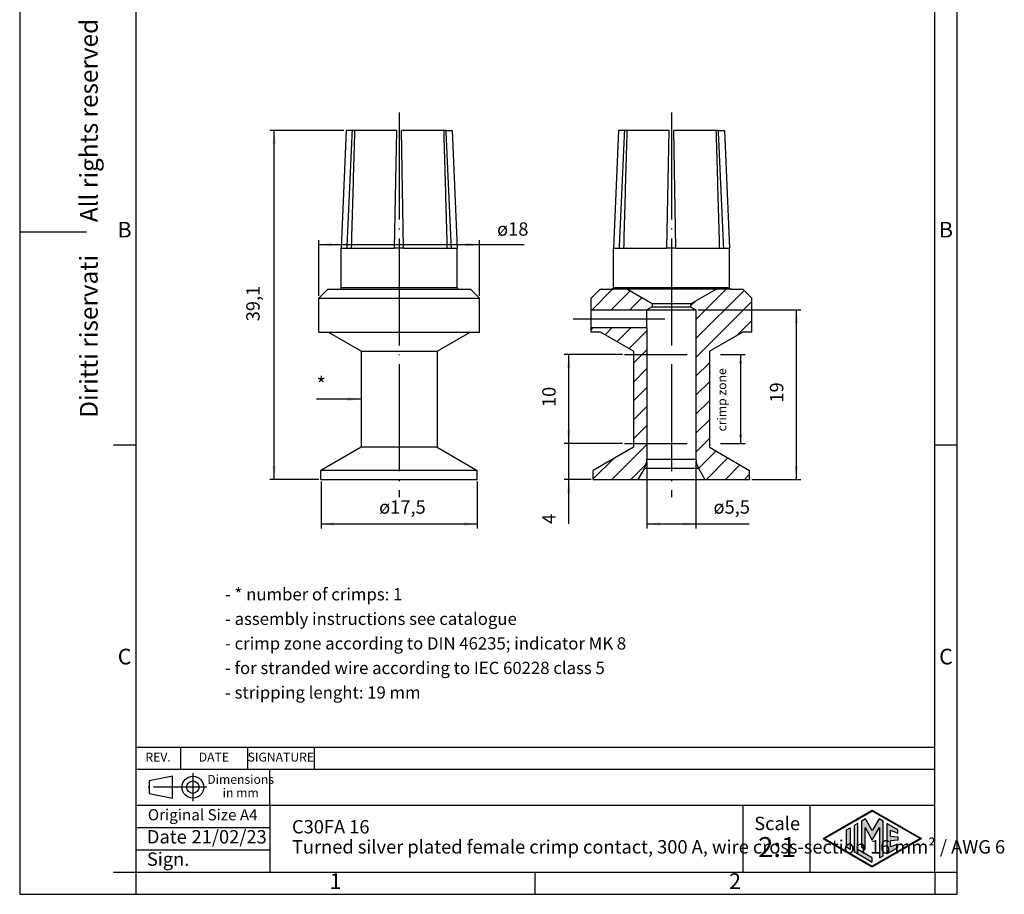
# Model space of a CAD drawing. Units: millimetres. Extents: x -105 to 5, y 320 to 469.
# Drawn here: x -105 to 5, y 320 to 418 of the extents above; entities that cross this region are included whole.
import ezdxf

# ---------------------------------------------------------------- set-up
doc = ezdxf.new("R2010")
doc.units = ezdxf.units.MM
doc.linetypes.add('DASHED', pattern=[15, 7, -8])
doc.linetypes.add('DOT_CENTER', pattern=[14, 12, -1, 0, -1])
doc.layers.add('1', color=7, linetype='Continuous')
doc.styles.add('CONVERTER_11', font='ARIAL.TTF', dxfattribs={"width": 1.2})
doc.styles.add('CONVERTER_12', font='ARIAL.TTF', dxfattribs={"width": 1.02})
doc.styles.add('CONVERTER_13', font='ARIAL.TTF', dxfattribs={"width": 1.38})
doc.styles.add('CONVERTER_14', font='simplex.shx', dxfattribs={"width": 0.95})
doc.styles.add('CONVERTER_15', font='simplex.shx', dxfattribs={"width": 0.855})
doc.dimstyles.new('ME10_DIM_10', dxfattribs={"dimtxt": 1, "dimasz": 1, "dimexe": 0.5, "dimexo": 0.25, "dimgap": 1, "dimtad": 1, "dimdsep": 46, "dimtxsty": 'CONVERTER_14', "dimsah": 1, "dimcen": 0.09, "dimclrd": 2, "dimclre": 2, "dimclrt": 4, "dimadec": 0, "dimazin": 0, "dimtfac": 1, "dimtdec": 4, "dimtix": 1, "dimtmove": 0, "dimatfit": 3, "dimfxl": 1, "dimtolj": 1, "dimtzin": 0, "dimarcsym": 0})
doc.dimstyles.new('ME10_DIM_11', dxfattribs={"dimtxt": 1.5, "dimasz": 1.5, "dimexe": 0.5, "dimexo": 0.25, "dimgap": 1, "dimtad": 1, "dimdsep": 46, "dimtxsty": 'CONVERTER_14', "dimsah": 1, "dimcen": 0.09, "dimclrd": 2, "dimclre": 2, "dimclrt": 4, "dimadec": 0, "dimazin": 0, "dimtfac": 1, "dimtdec": 4, "dimtix": 1, "dimtmove": 0, "dimatfit": 3, "dimfxl": 1, "dimtolj": 1, "dimtzin": 0, "dimarcsym": 0})
doc.dimstyles.new('ME10_DIM_12', dxfattribs={"dimtxt": 1.5, "dimasz": 1.5, "dimexe": 0.5, "dimexo": 0.25, "dimgap": 1, "dimtad": 1, "dimdsep": 46, "dimtxsty": 'CONVERTER_14', "dimsah": 1, "dimcen": 0.09, "dimclrd": 2, "dimclre": 2, "dimclrt": 4, "dimadec": 0, "dimazin": 0, "dimtfac": 1, "dimtdec": 4, "dimtix": 1, "dimtmove": 0, "dimatfit": 3, "dimfxl": 1, "dimtolj": 1, "dimtzin": 0, "dimarcsym": 0})
doc.dimstyles.new('ME10_DIM_13', dxfattribs={"dimtxt": 1.5, "dimasz": 1.5, "dimexe": 0.5, "dimexo": 0.25, "dimgap": 1, "dimtad": 1, "dimdsep": 46, "dimtxsty": 'CONVERTER_14', "dimsah": 1, "dimcen": 0.09, "dimclrd": 2, "dimclre": 2, "dimclrt": 4, "dimadec": 0, "dimazin": 0, "dimtfac": 1, "dimtdec": 4, "dimtix": 1, "dimtmove": 0, "dimatfit": 3, "dimfxl": 1, "dimtolj": 1, "dimtzin": 0, "dimarcsym": 0})
doc.dimstyles.new('ME10_DIM_14', dxfattribs={"dimtxt": 1.5, "dimasz": 1.5, "dimexe": 0.5, "dimexo": 0.25, "dimgap": 1, "dimtad": 1, "dimdsep": 46, "dimtxsty": 'CONVERTER_14', "dimsah": 1, "dimcen": 0.09, "dimclrd": 2, "dimclre": 2, "dimclrt": 4, "dimadec": 0, "dimazin": 0, "dimtfac": 1, "dimtdec": 4, "dimtix": 1, "dimtmove": 0, "dimatfit": 3, "dimfxl": 1, "dimtolj": 1, "dimtzin": 0, "dimarcsym": 0})
doc.dimstyles.new('ME10_DIM_15', dxfattribs={"dimtxt": 1.5, "dimasz": 1.5, "dimexe": 0.5, "dimexo": 0.25, "dimgap": 1, "dimtad": 1, "dimdsep": 46, "dimtxsty": 'CONVERTER_14', "dimsah": 1, "dimcen": 0.09, "dimclrd": 2, "dimclre": 2, "dimclrt": 4, "dimadec": 0, "dimazin": 0, "dimtfac": 1, "dimtdec": 4, "dimtix": 1, "dimtmove": 0, "dimatfit": 3, "dimfxl": 1, "dimtolj": 1, "dimtzin": 0, "dimarcsym": 0})
doc.dimstyles.new('ME10_DIM_16', dxfattribs={"dimtxt": 1.5, "dimasz": 1.5, "dimexe": 0.5, "dimexo": 0.25, "dimgap": 1, "dimtad": 1, "dimdsep": 46, "dimtxsty": 'CONVERTER_14', "dimsah": 1, "dimcen": 0.09, "dimclrd": 2, "dimclre": 2, "dimclrt": 4, "dimadec": 0, "dimazin": 0, "dimtfac": 1, "dimtdec": 4, "dimtix": 1, "dimtmove": 0, "dimatfit": 3, "dimfxl": 1, "dimtolj": 1, "dimtzin": 0, "dimarcsym": 0})
doc.dimstyles.new('ME10_DIM_17', dxfattribs={"dimtxt": 1.5, "dimasz": 1.5, "dimexe": 0.5, "dimexo": 0.25, "dimgap": 1, "dimtad": 1, "dimdsep": 46, "dimtxsty": 'CONVERTER_14', "dimsah": 1, "dimcen": 0.09, "dimclrd": 2, "dimclre": 2, "dimclrt": 4, "dimadec": 0, "dimazin": 0, "dimtfac": 1, "dimtdec": 4, "dimtix": 1, "dimtmove": 0, "dimatfit": 3, "dimfxl": 1, "dimtolj": 1, "dimtzin": 0, "dimarcsym": 0})
doc.dimstyles.get("Standard").update_dxf_attribs({"dimtxt": 0.18, "dimasz": 0.18, "dimexe": 0.18, "dimexo": 0.0625, "dimgap": 0.09, "dimtad": 0, "dimtih": 1, "dimtoh": 1, "dimdec": 4, "dimzin": 0, "dimdsep": 46, "dimtxsty": 'Standard', "dimcen": 0.09, "dimadec": 0, "dimazin": 0, "dimtfac": 1, "dimtdec": 4, "dimtofl": 0, "dimtmove": 0, "dimatfit": 3, "dimfxl": 1, "dimtolj": 1, "dimtzin": 0, "dimarcsym": 0})
pattern_1 = [(45, (0, 0), (-1.06066, 1.06066), [])]

# ---------------------------------------------------------------- blocks, each defined once
blk = doc.blocks.new('_formato_A4', base_point=(0, 640))
at = {"layer": '1', "linetype": 'Continuous'}
h = blk.add_hatch(color=7, dxfattribs=at)
h.paths.add_polyline_path([(-19, 658.84), (-8.01, 652.5), (-19, 646.16), (-29.99, 652.5)])
h.paths.add_polyline_path([(-29.69, 652.5), (-19, 658.67), (-8.31, 652.5), (-19, 646.33)], flags=16)
for points in [[(-23.09, 655.43), (-23.09, 649.57), (-19, 647.21), (-19, 648.15), (-22.28, 650.04), (-22.28, 655.9)], [(-21.44, 656.38), (-21.45, 650.53), (-20.64, 650.06), (-20.64, 654.99), (-19, 652.15), (-17.37, 654.97), (-17.37, 648.17), (-16.56, 648.62), (-16.56, 656.38), (-17.5, 656.92), (-19, 654.32), (-20.5, 656.92)], [(-15.72, 655.9), (-15.72, 649.1), (-13.27, 650.52), (-13.27, 651.27), (-14.91, 650.61), (-14.91, 651.99), (-13.27, 652.15), (-13.27, 652.85), (-14.91, 653.01), (-14.91, 654.39), (-13.27, 653.73), (-13.27, 654.48)], [(-23.96, 654.93), (-23.96, 650.07), (-24.77, 650.54), (-24.77, 654.46)]]:
    blk.add_hatch(color=7, dxfattribs=at).paths.add_polyline_path(points)
at = {"layer": '1', "color": 7, "linetype": 'Continuous'}
for p, q in [((-210, 937), (-210, 640)), ((0, 640), (0, 937)), ((-184, 932), (-184, 645)), ((-184, 932), (-184, 645)), ((-184, 932), (-184, 663)), ((-5, 645), (-5, 932)), ((0, 645), (0, 932)), ((-210, 788.5), (-195, 788.5)), ((-184, 740.67), (-189, 740.67)), ((0, 740.67), (-5, 740.67)), ((-184, 673), (-5, 673)), ((-174, 673), (-174, 668)), ((-159, 673), (-159, 668)), ((-144, 673), (-144, 668)), ((-5, 668), (-184, 668)), ((-175.75, 666.45), (-181, 665.4)), ((-175.75, 661.55), (-175.75, 666.45)), ((-154, 660), (-154, 668)), ((-181, 665.4), (-181, 662.6)), ((-181, 662.6), (-175.75, 661.55)), ((-184, 660), (-5, 660)), ((-184, 660), (-184, 640)), ((-154, 660), (-154, 645)), ((-154, 660), (-154, 645)), ((-48, 660), (-48, 645)), ((-33, 660), (-33, 645)), ((-29.99, 652.5), (-19, 658.84)), ((-29.69, 652.5), (-19, 658.67)), ((-19, 658.84), (-8.01, 652.5)), ((-8.31, 652.5), (-19, 658.67)), ((-22.28, 655.9), (-23.09, 655.43)), ((-23.09, 655.43), (-23.09, 649.57)), ((-22.28, 650.04), (-22.28, 655.9)), ((-21.44, 656.38), (-21.45, 650.53)), ((-20.5, 656.92), (-21.44, 656.38)), ((-19, 654.32), (-20.5, 656.92)), ((-17.5, 656.92), (-19, 654.32)), ((-16.56, 656.38), (-17.5, 656.92)), ((-16.56, 648.62), (-16.56, 656.38)), ((-13.27, 654.48), (-15.72, 655.9)), ((-15.72, 655.9), (-15.72, 649.1)), ((-184, 655), (-154, 655)), ((-24.77, 654.46), (-23.96, 654.93)), ((-24.77, 650.54), (-24.77, 654.46)), ((-23.96, 654.93), (-23.96, 650.07)), ((-20.64, 650.06), (-20.64, 654.99)), ((-20.64, 654.99), (-19, 652.15)), ((-19, 652.15), (-17.37, 654.97)), ((-17.37, 654.97), (-17.37, 648.17)), ((-14.91, 653.01), (-14.91, 654.39)), ((-14.91, 654.39), (-13.27, 653.73)), ((-14.91, 653.01), (-13.27, 652.85)), ((-13.27, 653.73), (-13.27, 654.48)), ((-29.99, 652.5), (-19, 646.16)), ((-29.69, 652.5), (-19, 646.33)), ((-19, 646.16), (-8.01, 652.5)), ((-8.31, 652.5), (-19, 646.33)), ((-13.27, 652.15), (-14.91, 651.99)), ((-14.91, 650.61), (-14.91, 651.99)), ((-13.27, 651.27), (-14.91, 650.61)), ((-13.27, 652.85), (-13.27, 652.15)), ((-13.27, 650.52), (-13.27, 651.27)), ((-184, 650), (-154, 650)), ((-23.96, 650.07), (-24.77, 650.54)), ((-23.09, 649.57), (-19, 647.21)), ((-19, 648.15), (-22.28, 650.04)), ((-21.45, 650.53), (-20.64, 650.06)), ((-17.37, 648.17), (-16.56, 648.62)), ((-15.72, 649.1), (-13.27, 650.52)), ((-19, 647.21), (-19, 648.15)), ((-189, 645), (-5, 645)), ((-94.5, 640), (-94.5, 645)), ((-5, 645), (0, 645)), ((-5, 645), (-5, 640)), ((0, 640), (0, 645)), ((-210, 640), (0, 640)), ((-5, 640), (0, 640))]:
    blk.add_line(p, q, dxfattribs=at)
at = {"layer": '1', "color": 7, "linetype": 'DOT_CENTER'}
for p, q in [((-171.2, 667.15), (-171.2, 660.85)), ((-168.05, 664), (-181.7, 664))]:
    blk.add_line(p, q, dxfattribs=at)
at = {"layer": '1', "color": 7, "linetype": 'Continuous'}
for radius in [2.45, 1.4]:
    blk.add_circle((-171.2, 664), radius, dxfattribs=at)
at = {"layer": '1', "color": 7, "insert": (-194, 791.5), "char_height": 4, "attachment_point": 5, "rotation": 90, "line_spacing_factor": 1.320528, "style": 'CONVERTER_11'}
blk.add_mtext('Diritti riservati      All rights reserved', dxfattribs=at)
at = {"layer": '1', "color": 7}
for s, insert, char_height, attachment_point, line_spacing_factor, style in [('B', (-186.5, 788.5), 3.5, 5, 1.320528, 'CONVERTER_11'), ('B', (-2.5, 788.5), 3.5, 5, 1.320528, 'CONVERTER_11'), ('C', (-186.5, 692.83), 3.5, 5, 1.320528, 'CONVERTER_11'), ('C', (-2.5, 692.83), 3.5, 5, 1.320528, 'CONVERTER_11'), ('REV.', (-179, 670.5), 2, 5, 0.90036, 'CONVERTER_11'), ('DATE', (-166.5, 670.5), 2, 5, 0.90036, 'CONVERTER_11'), ('SIGNATURE', (-151.5, 670.5), 2, 5, 0.90036, 'CONVERTER_11'), ('Dimensions', (-160.5, 665.5), 2, 5, 0.90036, 'CONVERTER_11'), ('in mm', (-160.5, 662.5), 2, 5, 0.60024, 'CONVERTER_11'), ('Original Size A4', (-169, 657.5), 2.5, 5, 0.60024, 'CONVERTER_13'), ('Scale', (-40.32, 655.5), 3, 5, 1.320528, 'CONVERTER_11'), ('C30FA 16\\PTurned silver plated female crimp contact, 300 A, wire cross-section 16 mm² / AWG 6', (-149, 652.5), 3, 4, 0.90036, 'CONVERTER_12'), ('Date', (-181.5, 652.5), 3, 4, 1.320528, 'CONVERTER_11'), ('21/02/23', (-171.5, 652.5), 3, 4, 1.320528, 'CONVERTER_11'), ('2:1', (-40.32, 650), 4.5, 5, 1.320528, 'CONVERTER_11'), ('Sign.', (-181.5, 647.5), 3, 4, 1.320528, 'CONVERTER_11'), ('1', (-139.25, 642.5), 3.5, 5, 1.320528, 'CONVERTER_11'), ('2', (-49.75, 642.5), 3.5, 5, 1.320528, 'CONVERTER_11')]:
    blk.add_mtext(s, dxfattribs=dict(at, insert=insert, char_height=char_height, attachment_point=attachment_point, line_spacing_factor=line_spacing_factor, style=style))
blk = doc.blocks.new('A4_new', base_point=(0, 320))
at = {"layer": '1', "xscale": 0.5, "yscale": 0.5, "zscale": 0.5}
blk.add_blockref('_formato_A4', (0, 320), dxfattribs=at)
blk = doc.blocks.new('*D3')
at = {"layer": '1', "color": 2, "linetype": 'Continuous'}
for p, q in [((-26.5, 380.5), (-23.75, 380.5)), ((-24.25, 380.5), (-24.25, 370.5)), ((-26.5, 370.5), (-23.75, 370.5))]:
    blk.add_line(p, q, dxfattribs=at)
at = {"layer": '1', "color": 2}
for points in [[(-24.12, 379.5), (-24.38, 379.5), (-24.25, 380.5)], [(-24.38, 371.5), (-24.12, 371.5), (-24.25, 370.5)]]:
    blk.add_solid(points, dxfattribs=at)
at = {"layer": '1', "color": 4, "insert": (-25.55, 371.87), "char_height": 1, "attachment_point": 7, "rotation": 90, "line_spacing_factor": 0.60024, "style": 'CONVERTER_14'}
blk.add_mtext('crimp zone', dxfattribs=at)
blk = doc.blocks.new('*D4')
at = {"layer": '1', "color": 2, "linetype": 'Continuous'}
for p, q in [((-37.5, 380.5), (-44, 380.5)), ((-43.5, 370.5), (-43.5, 380.5)), ((-37.5, 370.5), (-44, 370.5))]:
    blk.add_line(p, q, dxfattribs=at)
at = {"layer": '1', "color": 2}
for points in [[(-43.3, 379), (-43.7, 379), (-43.5, 380.5)], [(-43.7, 372), (-43.3, 372), (-43.5, 370.5)]]:
    blk.add_solid(points, dxfattribs=at)
at = {"layer": '1', "color": 4, "insert": (-44.5, 374.6), "char_height": 1.5, "attachment_point": 7, "rotation": 90, "line_spacing_factor": 0.60024, "style": 'CONVERTER_14'}
blk.add_mtext('10', dxfattribs=at)
blk = doc.blocks.new('*D5')
at = {"layer": '1', "color": 2, "linetype": 'Continuous'}
for p, q in [((-43.5, 370.5), (-43.5, 373.5)), ((-37.5, 370.5), (-44, 370.5)), ((-43.5, 366.5), (-43.5, 370.5)), ((-41, 366.5), (-44, 366.5)), ((-43.5, 361.5), (-43.5, 366.5))]:
    blk.add_line(p, q, dxfattribs=at)
at = {"layer": '1', "color": 2}
for points in [[(-43.7, 372), (-43.3, 372), (-43.5, 370.5)], [(-43.3, 365), (-43.7, 365), (-43.5, 366.5)]]:
    blk.add_solid(points, dxfattribs=at)
at = {"layer": '1', "color": 4, "insert": (-44.5, 361.5), "char_height": 1.5, "attachment_point": 7, "rotation": 90, "line_spacing_factor": 0.60024, "style": 'CONVERTER_14'}
blk.add_mtext('4', dxfattribs=at)
blk = doc.blocks.new('*D6')
at = {"layer": '1', "color": 2, "linetype": 'Continuous'}
for p, q in [((-71.25, 366.25), (-71.25, 361)), ((-53.75, 366.25), (-53.75, 361)), ((-71.25, 361.5), (-53.75, 361.5))]:
    blk.add_line(p, q, dxfattribs=at)
at = {"layer": '1', "color": 2}
for points in [[(-69.75, 361.7), (-69.75, 361.3), (-71.25, 361.5)], [(-55.25, 361.3), (-55.25, 361.7), (-53.75, 361.5)]]:
    blk.add_solid(points, dxfattribs=at)
at = {"layer": '1', "color": 4, "insert": (-64.74, 362.65), "char_height": 1.5, "attachment_point": 7, "rotation": 0.0001, "line_spacing_factor": 0.60024, "style": 'CONVERTER_14'}
blk.add_mtext('\\C4;ø\\C4;17,5', dxfattribs=at)
blk = doc.blocks.new('*D7')
at = {"layer": '1', "color": 2, "linetype": 'Continuous'}
for p, q in [((-34.75, 368.52), (-34.75, 361)), ((-29.25, 368.52), (-29.25, 361)), ((-34.75, 361.5), (-29.25, 361.5)), ((-29.25, 361.5), (-23.29, 361.5))]:
    blk.add_line(p, q, dxfattribs=at)
at = {"layer": '1', "color": 2}
for points in [[(-33.25, 361.7), (-33.25, 361.3), (-34.75, 361.5)], [(-30.75, 361.3), (-30.75, 361.7), (-29.25, 361.5)]]:
    blk.add_solid(points, dxfattribs=at)
at = {"layer": '1', "color": 4, "insert": (-27.29, 362.65), "char_height": 1.5, "attachment_point": 7, "rotation": 0.0001, "line_spacing_factor": 0.60024, "style": 'CONVERTER_14'}
blk.add_mtext('\\C4;ø\\C4;5,5', dxfattribs=at)
blk = doc.blocks.new('*D8')
at = {"layer": '1', "color": 2, "linetype": 'Continuous'}
for p, q in [((-29, 385.5), (-17.5, 385.5)), ((-18, 366.5), (-18, 385.5)), ((-23, 366.5), (-17.5, 366.5))]:
    blk.add_line(p, q, dxfattribs=at)
at = {"layer": '1', "color": 2}
for points in [[(-17.8, 384), (-18.2, 384), (-18, 385.5)], [(-18.2, 368), (-17.8, 368), (-18, 366.5)]]:
    blk.add_solid(points, dxfattribs=at)
at = {"layer": '1', "color": 4, "insert": (-19, 375.1), "char_height": 1.5, "attachment_point": 7, "rotation": 90, "line_spacing_factor": 0.60024, "style": 'CONVERTER_14'}
blk.add_mtext('19', dxfattribs=at)
blk = doc.blocks.new('*D9')
at = {"layer": '1', "color": 2, "linetype": 'Continuous'}
for p, q in [((-68.68, 405.6), (-77, 405.6)), ((-76.5, 366.5), (-76.5, 405.6)), ((-71.5, 366.5), (-77, 366.5))]:
    blk.add_line(p, q, dxfattribs=at)
at = {"layer": '1', "color": 2}
for points in [[(-76.3, 404.1), (-76.7, 404.1), (-76.5, 405.6)], [(-76.7, 368), (-76.3, 368), (-76.5, 366.5)]]:
    blk.add_solid(points, dxfattribs=at)
at = {"layer": '1', "color": 4, "insert": (-77.65, 384.21), "char_height": 1.5, "attachment_point": 7, "rotation": 90, "line_spacing_factor": 0.60024, "style": 'CONVERTER_14'}
blk.add_mtext('39,1', dxfattribs=at)
blk = doc.blocks.new('*D10')
at = {"layer": '1', "color": 2, "linetype": 'Continuous'}
for p, q in [((-71.5, 387.05), (-71.5, 393.3)), ((-71.5, 392.8), (-53.5, 392.8)), ((-53.5, 387.05), (-53.5, 393.3)), ((-53.5, 392.8), (-48.5, 392.8))]:
    blk.add_line(p, q, dxfattribs=at)
at = {"layer": '1', "color": 2}
for points in [[(-70, 393), (-70, 392.6), (-71.5, 392.8)], [(-55, 392.6), (-55, 393), (-53.5, 392.8)]]:
    blk.add_solid(points, dxfattribs=at)
at = {"layer": '1', "color": 4, "insert": (-51.53, 393.8), "char_height": 1.5, "attachment_point": 7, "rotation": 0.0001, "line_spacing_factor": 0.60024, "style": 'CONVERTER_14'}
blk.add_mtext('\\C4;ø\\C4;18', dxfattribs=at)

msp = doc.modelspace()

# ---------------------------------------------------------------- hatches: boundary and pattern name
at = {"layer": '1', "linetype": 'Continuous'}
h = msp.add_hatch(dxfattribs=at)
h.set_pattern_fill('_USER', color=2, scale=1.5, angle=45, pattern_type=0)
h.set_pattern_definition(pattern_1)
h.paths.add_polyline_path([(-37, 387.8), (-38.7, 387.8), (-40, 387.8), (-41, 386.8), (-41, 385.5), (-34.75, 385.5), (-34.15, 385.846), (-34.15, 386.155)])
h = msp.add_hatch(dxfattribs=at)
h.set_pattern_fill('_USER', color=2, scale=1.5, angle=45, pattern_type=0)
h.set_pattern_definition(pattern_1)
edge = h.paths.add_edge_path()
edge.add_line((-25.3, 387.8), (-24, 387.8))
edge.add_line((-24, 387.8), (-23, 386.8))
edge.add_line((-23, 386.8), (-23, 383))
edge.add_line((-23, 383), (-24.05, 383))
edge.add_line((-24.05, 383), (-27.75, 380.864))
edge.add_line((-27.75, 380.864), (-27.75, 380.5))
edge.add_line((-27.75, 380.5), (-27.75, 370.5))
edge.add_line((-27.75, 370.5), (-27.75, 370.098))
edge.add_line((-27.75, 370.098), (-23.25, 367.5))
edge.add_line((-23.25, 367.5), (-23.25, 366.5))
edge.add_line((-23.25, 366.5), (-28.25, 366.5))
edge.add_line((-28.25, 366.5), (-28.982, 367.768))
edge.add_arc((-27.25, 368.768), 2, 180, 210, ccw=False)
edge.add_line((-29.25, 368.768), (-29.25, 385.5))
edge.add_line((-29.25, 385.5), (-29.85, 385.846))
edge.add_line((-29.85, 385.846), (-29.85, 386.155))
edge.add_line((-29.85, 386.155), (-27, 387.8))
edge.add_line((-27, 387.8), (-25.3, 387.8))
h = msp.add_hatch(dxfattribs=at)
h.set_pattern_fill('_USER', color=2, scale=1.5, angle=45, pattern_type=0)
h.set_pattern_definition(pattern_1)
edge = h.paths.add_edge_path()
edge.add_arc((-36.75, 368.768), 2, 330, 360, ccw=False)
edge.add_line((-35.018, 367.768), (-35.75, 366.5))
edge.add_line((-35.75, 366.5), (-40.75, 366.5))
edge.add_line((-40.75, 366.5), (-40.75, 367.5))
edge.add_line((-40.75, 367.5), (-36.25, 370.098))
edge.add_line((-36.25, 370.098), (-36.25, 380.864))
edge.add_line((-36.25, 380.864), (-39.95, 383))
edge.add_line((-39.95, 383), (-41, 383))
edge.add_line((-41, 383), (-41, 383.5))
edge.add_line((-41, 383.5), (-34.75, 383.5))
edge.add_line((-34.75, 383.5), (-34.75, 368.768))

# ---------------------------------------------------------------- linework, layer by layer
at = {"color": 7, "linetype": 'Continuous'}
for p, q in [((-68.426, 405.6), (-69.002, 392.4)), ((-67.762, 405.6), (-68.426, 405.6)), ((-67.492, 405.6), (-67.762, 405.6)), ((-62.772, 405.6), (-67.492, 405.6)), ((-63.002, 392.4), (-62.772, 405.6)), ((-62.002, 392.4), (-62.232, 405.6)), ((-57.512, 405.6), (-62.232, 405.6)), ((-57.243, 405.6), (-57.512, 405.6)), ((-57.243, 405.6), (-56.578, 405.6)), ((-56.578, 405.6), (-56.002, 392.4)), ((-37.924, 405.6), (-38.5, 392.4)), ((-37.26, 405.6), (-37.924, 405.6)), ((-36.99, 405.6), (-37.26, 405.6)), ((-32.27, 405.6), (-36.99, 405.6)), ((-32.5, 392.4), (-32.27, 405.6)), ((-27.01, 405.6), (-31.73, 405.6)), ((-31.5, 392.4), (-31.73, 405.6)), ((-26.74, 405.6), (-27.01, 405.6)), ((-26.74, 405.6), (-26.076, 405.6)), ((-26.076, 405.6), (-25.5, 392.4)), ((-69.002, 388), (-69.002, 392.4)), ((-69.002, 392.4), (-68.365, 392.4)), ((-68.365, 392.4), (-67.865, 392.4)), ((-67.865, 392.4), (-63.002, 392.4)), ((-62.002, 392.4), (-63.002, 392.4)), ((-62.002, 392.4), (-57.14, 392.4)), ((-57.14, 392.4), (-56.64, 392.4)), ((-56.64, 392.4), (-56.002, 392.4)), ((-56.002, 388), (-56.002, 392.4)), ((-38.5, 388), (-38.5, 392.4)), ((-38.5, 392.4), (-37.862, 392.4)), ((-37.862, 392.4), (-37.362, 392.4)), ((-37.362, 392.4), (-32.5, 392.4)), ((-31.5, 392.4), (-32.5, 392.4)), ((-31.5, 392.4), (-26.638, 392.4)), ((-26.638, 392.4), (-26.138, 392.4)), ((-26.138, 392.4), (-25.5, 392.4)), ((-25.5, 388), (-25.5, 392.4)), ((-70.502, 387.8), (-71.502, 386.8)), ((-70.502, 387.8), (-69.202, 387.8)), ((-69.202, 387.8), (-62.208, 387.8)), ((-62.208, 387.8), (-55.802, 387.8)), ((-55.802, 387.8), (-54.502, 387.8)), ((-54.502, 387.8), (-53.502, 386.8)), ((-40, 387.8), (-41, 386.8)), ((-40, 387.8), (-38.7, 387.8)), ((-37, 387.8), (-38.7, 387.8)), ((-32.184, 387.8), (-37, 387.8)), ((-34.15, 386.155), (-37, 387.8)), ((-27, 387.8), (-32.184, 387.8)), ((-29.85, 386.155), (-27, 387.8)), ((-25.3, 387.8), (-27, 387.8)), ((-25.3, 387.8), (-24, 387.8)), ((-24, 387.8), (-23, 386.8)), ((-71.502, 383), (-71.502, 386.8)), ((-71.502, 386.8), (-62.171, 386.8)), ((-62.171, 386.8), (-53.502, 386.8)), ((-53.502, 383), (-53.502, 386.8)), ((-41, 385.5), (-41, 386.8)), ((-29.85, 386.155), (-34.15, 386.155)), ((-34.15, 386.155), (-34.15, 385.846)), ((-29.85, 386.155), (-29.85, 385.846)), ((-23, 383), (-23, 386.8)), ((-41, 385.5), (-34.75, 385.5)), ((-34.15, 385.846), (-34.75, 385.5)), ((-34.75, 385.5), (-29.25, 385.5)), ((-34.15, 385.846), (-29.85, 385.846)), ((-29.85, 385.846), (-29.25, 385.5)), ((-29.25, 385.5), (-29.25, 368.768)), ((-71.502, 383), (-70.452, 383)), ((-70.452, 383), (-62.171, 383)), ((-66.752, 380.864), (-70.452, 383)), ((-62.171, 383), (-54.552, 383)), ((-58.252, 380.864), (-54.552, 383)), ((-54.552, 383), (-53.502, 383)), ((-41, 383), (-41, 383.5)), ((-41, 383.5), (-34.75, 383.5)), ((-39.95, 383), (-41, 383)), ((-36.25, 380.864), (-39.95, 383)), ((-34.75, 383.5), (-34.75, 368.768)), ((-27.75, 380.864), (-24.05, 383)), ((-23, 383), (-24.05, 383)), ((-66.752, 380.864), (-58.252, 380.864)), ((-66.752, 380.864), (-66.752, 370.098)), ((-58.252, 380.864), (-58.252, 370.098)), ((-36.25, 380.864), (-36.25, 370.098)), ((-27.75, 380.864), (-27.75, 380.5)), ((-27.75, 380.5), (-27.75, 370.5)), ((-66.752, 370.098), (-71.252, 367.5)), ((-66.749, 370.098), (-66.752, 370.098)), ((-58.252, 370.098), (-66.749, 370.098)), ((-58.252, 370.098), (-53.752, 367.5)), ((-36.25, 370.098), (-40.75, 367.5)), ((-27.75, 370.5), (-27.75, 370.098)), ((-27.75, 370.098), (-23.25, 367.5)), ((-71.252, 366.5), (-71.252, 367.5)), ((-71.246, 367.5), (-71.252, 367.5)), ((-53.752, 367.5), (-71.246, 367.5)), ((-53.752, 366.5), (-53.752, 367.5)), ((-40.75, 366.5), (-40.75, 367.5)), ((-35.018, 367.768), (-35.75, 366.5)), ((-28.982, 367.768), (-28.25, 366.5)), ((-23.25, 366.5), (-23.25, 367.5)), ((-71.252, 366.5), (-62.18, 366.5)), ((-62.18, 366.5), (-53.752, 366.5)), ((-40.75, 366.5), (-35.75, 366.5)), ((-35.75, 366.5), (-28.25, 366.5)), ((-28.25, 366.5), (-23.25, 366.5))]:
    msp.add_line(p, q, dxfattribs=at)
at = {"color": 2, "linetype": 'Continuous'}
for p, q in [((-69.002, 388), (-56.002, 388)), ((-38.5, 388), (-25.5, 388)), ((-34.75, 368.768), (-29.25, 368.768)), ((-35.018, 367.768), (-28.982, 367.768))]:
    msp.add_line(p, q, dxfattribs=at)
at = {"color": 7, "linetype": 'Continuous'}
for centre, radius, start, end in [((-69.202, 388), 0.2, 270, 0), ((-55.802, 388), 0.2, 180, 270), ((-38.7, 388), 0.2, 270, 0), ((-25.3, 388), 0.2, 180, 270), ((-36.75, 368.768), 2, 330, 0), ((-27.25, 368.768), 2, 180, 210)]:
    msp.add_arc(centre, radius, start, end, dxfattribs=at)
for points, knots in [([(-67.762, 405.6), (-67.811, 404.513), (-67.912, 402.313), (-68.063, 399.025), (-68.214, 395.712), (-68.314, 393.512), (-68.365, 392.4)], [0, 0, 0, 0, 3.2649469, 6.6068793, 9.8730505, 13.2137638, 13.2137638, 13.2137638, 13.2137638]), ([(-67.492, 405.6), (-67.523, 404.513), (-67.585, 402.313), (-67.678, 399.025), (-67.772, 395.712), (-67.833, 393.512), (-67.865, 392.4)], [0, 0, 0, 0, 3.2623119, 6.602614, 9.8671106, 13.2052562, 13.2052562, 13.2052562, 13.2052562]), ([(-57.512, 405.6), (-57.481, 404.513), (-57.419, 402.313), (-57.326, 399.025), (-57.233, 395.712), (-57.171, 393.512), (-57.14, 392.4)], [0, 0, 0, 0, 3.263666, 6.602615, 9.8673734, 13.2052562, 13.2052562, 13.2052562, 13.2052562]), ([(-56.64, 392.4), (-56.69, 393.512), (-56.79, 395.712), (-56.941, 399.025), (-57.092, 402.313), (-57.193, 404.513), (-57.243, 405.6)], [0, 0, 0, 0, 3.3389337, 6.6068834, 9.9496705, 13.2137638, 13.2137638, 13.2137638, 13.2137638]), ([(-37.26, 405.6), (-37.309, 404.513), (-37.41, 402.313), (-37.561, 399.025), (-37.712, 395.712), (-37.812, 393.512), (-37.862, 392.4)], [0, 0, 0, 0, 3.2649998, 6.6068793, 9.8730125, 13.2137638, 13.2137638, 13.2137638, 13.2137638]), ([(-36.99, 405.6), (-37.021, 404.513), (-37.083, 402.313), (-37.176, 399.025), (-37.27, 395.712), (-37.331, 393.512), (-37.362, 392.4)], [0, 0, 0, 0, 3.2623119, 6.602614, 9.8671138, 13.2052562, 13.2052562, 13.2052562, 13.2052562]), ([(-27.01, 405.6), (-26.979, 404.513), (-26.917, 402.313), (-26.824, 399.025), (-26.73, 395.712), (-26.669, 393.512), (-26.638, 392.4)], [0, 0, 0, 0, 3.2636178, 6.602615, 9.8673996, 13.2052562, 13.2052562, 13.2052562, 13.2052562]), ([(-26.138, 392.4), (-26.188, 393.512), (-26.288, 395.712), (-26.439, 399.025), (-26.59, 402.313), (-26.691, 404.513), (-26.74, 405.6)], [0, 0, 0, 0, 3.3389337, 6.6068834, 9.9496705, 13.2137638, 13.2137638, 13.2137638, 13.2137638])]:
    msp.add_open_spline(points, degree=3, knots=knots, dxfattribs=at)
at = {"layer": '1', "color": 2, "linetype": 'DOT_CENTER'}
for p, q in [((-62.502, 407.6), (-62.502, 364.5)), ((-32, 407.6), (-32, 364.5)), ((-43, 384.5), (-32.75, 384.5))]:
    msp.add_line(p, q, dxfattribs=at)
at = {"layer": '1', "color": 7, "linetype": 'Continuous'}
for p, q in [((-41, 383.5), (-41, 385.5)), ((-34.75, 383.5), (-34.75, 385.5))]:
    msp.add_line(p, q, dxfattribs=at)
at = {"layer": '1', "color": 2, "linetype": 'DASHED'}
for p, q in [((-37.25, 380.5), (-26.75, 380.5)), ((-37.25, 370.5), (-26.75, 370.5))]:
    msp.add_line(p, q, dxfattribs=at)
at = {"layer": '1', "color": 2}
msp.add_solid([(-68.252, 375.283), (-68.252, 375.678), (-66.752, 375.481)], dxfattribs=at)

# ---------------------------------------------------------------- block references
msp.add_blockref('A4_new', (0, 320))

# ---------------------------------------------------------------- texts
at = {"layer": '1', "color": 4, "style": 'CONVERTER_14', "width": 0.95}
msp.add_text('*', height=1.75, dxfattribs=at).set_placement((-71.752, 376.23))
at = {"layer": '1', "color": 4, "insert": (-82, 341.5), "char_height": 1.375, "attachment_point": 7, "line_spacing_factor": 1.20048, "style": 'CONVERTER_15'}
msp.add_mtext(' \\P \\P \\P- * number of crimps: 1\\P- assembly instructions see catalogue\\P- crimp zone according to DIN 46235; indicator MK 8\\P- for stranded wire according to IEC 60228 class 5\\P- stripping lenght: 19 mm', dxfattribs=at)

# ---------------------------------------------------------------- dimensions: what is measured, and where the dimension line sits
at = {"layer": '1'}
for base, p1, p2, dimstyle, picture, middle in [((-76.502, 366.5), (-68.426, 405.6), (-71.252, 366.5), 'ME10_DIM_16', '*D9', (-78.327, 386.05)), ((-18, 366.5), (-29.25, 385.5), (-23.25, 366.5), 'ME10_DIM_15', '*D8', (-19.75, 376)), ((-43.5, 366.5), (-37.25, 370.5), (-40.75, 366.5), 'ME10_DIM_12', '*D5', (-45.25, 361.95))]:
    dim = msp.add_linear_dim(base=base, p1=p1, p2=p2, angle=90, dimstyle=dimstyle, dxfattribs=at)
    dim.commit()
    dim.dimension.update_dxf_attribs({"geometry": picture, "text_midpoint": middle, "text_rotation": 90})
for p1, p2, distance, dimstyle, picture, middle in [((-53.502, 386.8), (-71.502, 386.8), -6, 'ME10_DIM_17', '*D10', (-50.227, 394.55)), ((-29.25, 368.768), (-34.75, 368.768), 7.268, 'ME10_DIM_14', '*D7', (-25.5, 363.325)), ((-53.752, 366.5), (-71.252, 366.5), 5, 'ME10_DIM_13', '*D6', (-62.502, 363.325))]:
    dim = msp.add_aligned_dim(p1=p1, p2=p2, distance=distance, dimstyle=dimstyle, override={"dimpost": 'ø<>'}, dxfattribs=at)
    dim.commit()
    dim.dimension.update_dxf_attribs({"geometry": picture, "text_midpoint": middle, "text_rotation": 0.00014})
dim = msp.add_aligned_dim(p1=(-37.25, 380.5), p2=(-37.25, 370.5), distance=-6.25, dimstyle='ME10_DIM_11', dxfattribs=at)
dim.commit()
dim.dimension.update_dxf_attribs({"geometry": '*D4', "text_midpoint": (-45.25, 375.5), "text_rotation": 90})
dim = msp.add_aligned_dim(p1=(-26.75, 370.5), p2=(-26.75, 380.5), distance=-2.5, text='crimp zone', dimstyle='ME10_DIM_10', dxfattribs=at)
dim.commit()
dim.dimension.update_dxf_attribs({"geometry": '*D3', "text_midpoint": (-25.9, 375.5), "text_rotation": 90})

# ---------------------------------------------------------------- leaders
at = {"layer": '1', "color": 2, "linetype": 'Continuous', "has_arrowhead": 0}
msp.add_leader([(-66.752, 375.481), (-71.752, 375.481)], dimstyle='Standard', dxfattribs=at)

doc.saveas('drawing.dxf')
